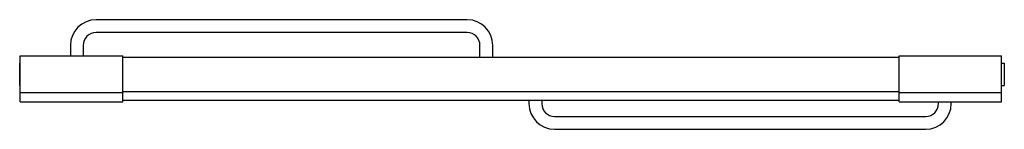
# Model space of a CAD drawing. Extents: x -124.9 to -67.2, y 72.5 to 78.9.
import ezdxf

# ---------------------------------------------------------------- set-up
doc = ezdxf.new("R2010")
doc.units = 0
doc.header["$LTSCALE"] = 1.21
doc.layers.get('0').update_dxf_attribs({"linetype": 'CONTINUOUS'})
doc.layers.get('DEFPOINTS').update_dxf_attribs({"linetype": 'CONTINUOUS'})
doc.styles.get("Standard").update_dxf_attribs({"font": 'txt', "width": 0.8})

msp = doc.modelspace()

# ---------------------------------------------------------------- linework, layer by layer
for p, q in [((-98.714, 78.88), (-120.464, 78.88)), ((-98.714, 78.13), (-120.464, 78.13)), ((-121.964, 77.38), (-121.964, 76.76)), ((-121.214, 77.38), (-121.214, 76.76)), ((-97.964, 76.7), (-97.964, 77.38)), ((-97.214, 76.7), (-97.214, 77.38)), ((-124.904, 74.082), (-124.904, 76.76)), ((-124.904, 76.76), (-118.904, 76.76)), ((-118.904, 74.082), (-118.904, 76.76)), ((-73.404, 76.76), (-67.404, 76.76)), ((-73.404, 74.082), (-73.404, 76.76)), ((-67.404, 74.082), (-67.404, 76.76)), ((-124.939, 75.026), (-124.939, 76.346)), ((-124.904, 76.346), (-124.939, 76.346)), ((-118.904, 76.7), (-73.404, 76.7)), ((-67.404, 76.346), (-67.239, 76.346)), ((-67.239, 76.346), (-67.239, 75.026)), ((-124.904, 75.026), (-124.939, 75.026)), ((-67.404, 75.026), (-67.239, 75.026)), ((-118.904, 74.599), (-124.904, 74.599)), ((-73.404, 74.66), (-118.904, 74.66)), ((-67.404, 74.599), (-73.404, 74.599)), ((-124.904, 74.082), (-118.904, 74.082)), ((-118.904, 74.17), (-73.404, 74.17)), ((-95.094, 74.17), (-95.094, 73.975)), ((-94.344, 74.17), (-94.344, 73.975)), ((-73.404, 74.082), (-67.404, 74.082)), ((-71.094, 73.975), (-71.094, 74.082)), ((-70.344, 73.975), (-70.344, 74.082)), ((-93.594, 73.225), (-71.844, 73.225)), ((-93.594, 72.475), (-71.844, 72.475))]:
    msp.add_line(p, q)
for centre, radius, start, end in [((-120.464, 77.38), 1.5, 90, 180), ((-98.714, 77.38), 1.5, 0, 90), ((-120.464, 77.38), 0.75, 90, 180), ((-98.714, 77.38), 0.75, 0, 90), ((-93.594, 73.975), 1.5, 180, 270), ((-93.594, 73.975), 0.75, 180, 270), ((-71.844, 73.975), 1.5, 270, 360), ((-71.844, 73.975), 0.75, 270, 360)]:
    msp.add_arc(centre, radius, start, end)

# ---------------------------------------------------------------- texts
at = {"layer": 'DEFPOINTS'}
for tag, p, s in [('MODELNUMBER', (-96.093, 75.672), '5375EZ-57'), ('TRADENAME', (-96.093, 75.67), 'FINESSE'), ('PRODUCT', (-96.093, 75.669), 'SHOWER DOOR'), ('MATERIAL', (-96.093, 75.667), 'ALUMINUM/GLASS')]:
    msp.add_attdef(tag, p, s, height=0.001, dxfattribs=at)

doc.saveas('drawing.dxf')
